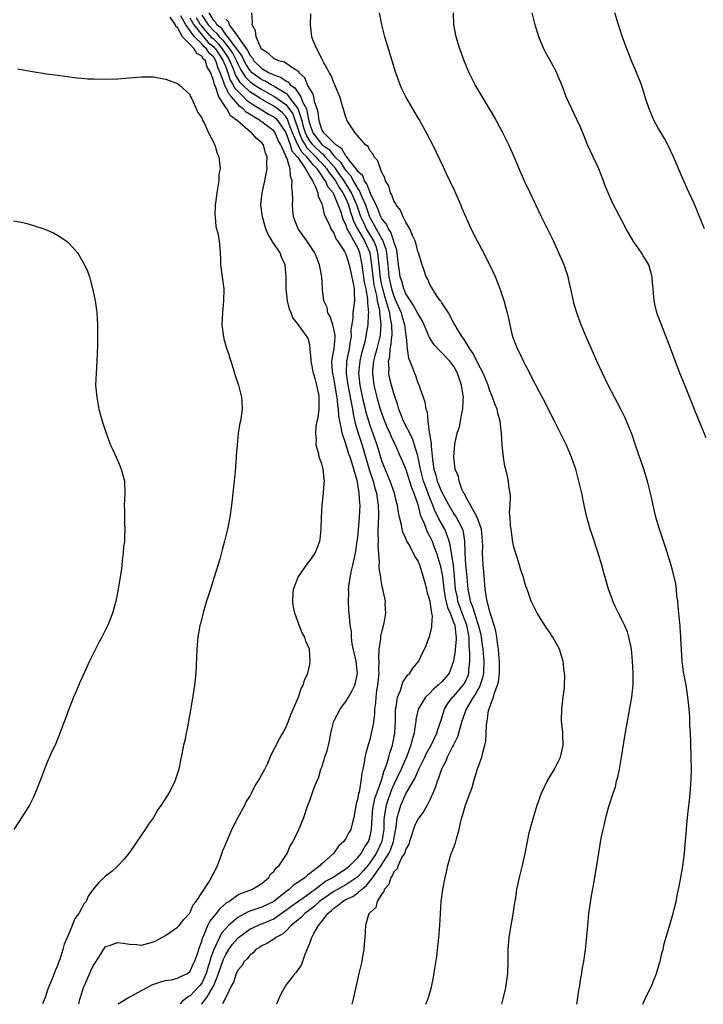
# Model space of a CAD drawing. Units: inches. Extents: x 2592000 to 2595000, y 1484684 to 1485000.
# Drawn here: x 2594507 to 2594621, y 1484684 to 1484848 of the extents above; entities that cross this region are included whole.
import ezdxf

# ---------------------------------------------------------------- set-up
doc = ezdxf.new("R2010")
doc.units = ezdxf.units.IN
doc.header["$MEASUREMENT"] = 0
doc.layers.add('LD25921482_10ft', color=91, linetype='Continuous')

msp = doc.modelspace()

# ---------------------------------------------------------------- linework, layer by layer
at = {"layer": 'LD25921482_10ft'}
for points, elevation in [([(2594549.51, 1484683.92), (2594549.97, 1484685), (2594550.31, 1484685.69), (2594551.04, 1484687), (2594551.92, 1484688.08), (2594552.58, 1484689), (2594552.78, 1484689.22), (2594553.61, 1484690.39), (2594554.23, 1484692.23), (2594554.58, 1484693), (2594555, 1484694.06), (2594555.34, 1484695), (2594555.66, 1484695.66), (2594556.43, 1484697), (2594557, 1484697.66), (2594558.03, 1484699), (2594558.58, 1484699.42), (2594559, 1484699.85), (2594559.7, 1484700.3), (2594560.44, 1484701), (2594561, 1484701.31), (2594562.17, 1484701.83), (2594563, 1484702.45), (2594563.62, 1484703), (2594564.41, 1484703.59), (2594565.49, 1484705), (2594566.59, 1484706.59), (2594566.89, 1484707), (2594568.19, 1484709), (2594568.45, 1484709.55), (2594568.96, 1484711), (2594569.42, 1484713.42), (2594569.57, 1484715), (2594569.84, 1484715.84), (2594570.15, 1484717), (2594571, 1484718.94), (2594572.22, 1484721), (2594572.52, 1484721.48), (2594573, 1484722.61), (2594573.14, 1484722.86), (2594573.19, 1484723), (2594573.35, 1484723.35), (2594574.15, 1484725), (2594574.41, 1484725.59), (2594575.2, 1484727), (2594576.18, 1484729), (2594576.35, 1484729.65), (2594576.82, 1484731), (2594577.44, 1484733), (2594578.02, 1484733.98), (2594578.79, 1484735), (2594579, 1484735.2), (2594580.56, 1484737), (2594580.74, 1484737.26), (2594581, 1484737.76), (2594581.38, 1484738.62), (2594581.5, 1484739), (2594581.52, 1484739.52), (2594581.65, 1484741), (2594581.68, 1484742.32), (2594581.56, 1484743.56), (2594581.56, 1484745), (2594581.18, 1484747), (2594580.41, 1484749), (2594579.69, 1484751), (2594579.59, 1484751.59), (2594579.3, 1484753), (2594579.12, 1484755.12), (2594578.92, 1484756.92), (2594578.68, 1484758.68), (2594578.6, 1484759), (2594578.41, 1484760.41), (2594578.24, 1484761), (2594577.75, 1484762.25), (2594577.51, 1484763), (2594576.58, 1484764.58), (2594576.4, 1484765), (2594575.91, 1484765.91), (2594575.52, 1484767), (2594575.36, 1484767.36), (2594574.78, 1484768.78), (2594574.57, 1484769.43), (2594573.95, 1484771), (2594573.42, 1484773), (2594573, 1484775.18), (2594572.47, 1484777), (2594572.09, 1484778.09), (2594570.61, 1484781), (2594570.17, 1484782.17), (2594569.81, 1484783), (2594569.65, 1484783.65), (2594569, 1484785.56), (2594568.6, 1484787), (2594568.28, 1484788.28), (2594568.16, 1484789), (2594568.21, 1484789.79), (2594568.13, 1484791), (2594568.32, 1484791.68), (2594568.42, 1484793), (2594568.53, 1484793.47), (2594568.69, 1484795), (2594568.71, 1484795.29), (2594568.68, 1484797), (2594568.38, 1484798.38), (2594568.31, 1484799), (2594568.08, 1484799.92), (2594567.56, 1484801.56), (2594567.15, 1484803), (2594567, 1484803.68), (2594566.78, 1484804.78), (2594566.72, 1484805.28), (2594566.56, 1484807), (2594566.49, 1484807.51), (2594566.35, 1484809), (2594566.06, 1484810.06), (2594565.67, 1484811), (2594564.46, 1484813), (2594564.01, 1484813.99), (2594563.53, 1484815), (2594562.83, 1484817), (2594561.97, 1484819), (2594561, 1484820.58), (2594560.82, 1484820.82), (2594560.73, 1484821), (2594560.03, 1484822.03), (2594559.32, 1484823), (2594559.2, 1484823.2), (2594559, 1484823.39), (2594557.58, 1484825), (2594557.33, 1484825.33), (2594557, 1484825.55), (2594555.53, 1484827), (2594555, 1484827.69), (2594554.5, 1484828.5), (2594554.28, 1484829), (2594553.98, 1484830.02), (2594553.73, 1484831), (2594553.06, 1484833), (2594553, 1484833.11), (2594551.57, 1484835), (2594551.33, 1484835.33), (2594551, 1484835.56), (2594549.63, 1484836.37), (2594549, 1484836.78), (2594548.58, 1484837), (2594547.59, 1484837.59), (2594547, 1484837.83), (2594545.42, 1484839), (2594545, 1484839.42), (2594544.39, 1484840.39), (2594544.07, 1484841), (2594543.75, 1484841.75), (2594543, 1484842.75), (2594542.86, 1484843), (2594542.26, 1484843.74), (2594541.33, 1484845), (2594541, 1484845.38), (2594540.35, 1484846.35), (2594539.52, 1484847), (2594539.37, 1484847.37), (2594539, 1484847.71), (2594538.22, 1484849)], 10150), ([(2594574.36, 1484683.9), (2594574.61, 1484684.57), (2594574.79, 1484685), (2594575.26, 1484686.74), (2594575.6, 1484688.4), (2594575.81, 1484689.81), (2594576.15, 1484691.85), (2594576.5, 1484695), (2594576.65, 1484697), (2594576.75, 1484699), (2594576.9, 1484701), (2594577.18, 1484703), (2594577.56, 1484705), (2594577.83, 1484706.17), (2594577.99, 1484707), (2594578.58, 1484709), (2594578.71, 1484709.29), (2594579.26, 1484710.74), (2594579.42, 1484711.42), (2594579.89, 1484713), (2594580.1, 1484714.1), (2594580.32, 1484715), (2594580.5, 1484715.5), (2594580.92, 1484717), (2594582.06, 1484719.95), (2594582.33, 1484721), (2594582.91, 1484722.91), (2594583.66, 1484725), (2594583.81, 1484725.81), (2594584.14, 1484727), (2594584.3, 1484727.7), (2594584.37, 1484729), (2594584.42, 1484730.42), (2594584.53, 1484731), (2594584.79, 1484732.79), (2594585, 1484733.42), (2594585.61, 1484735), (2594585.75, 1484735.75), (2594586.27, 1484737), (2594586.44, 1484737.56), (2594586.58, 1484739), (2594586.62, 1484741), (2594586.57, 1484741.43), (2594586.46, 1484743), (2594586.34, 1484743.66), (2594586.16, 1484745), (2594586, 1484746), (2594585.71, 1484747), (2594585.1, 1484748.9), (2594585.07, 1484749.07), (2594585, 1484749.26), (2594584.57, 1484751), (2594584.44, 1484751.56), (2594584.22, 1484753), (2594583.97, 1484755.97), (2594583.87, 1484757), (2594583.77, 1484759), (2594583.8, 1484760.2), (2594583.79, 1484761), (2594583.62, 1484763), (2594582.91, 1484765), (2594582.74, 1484765.26), (2594581.76, 1484767), (2594581, 1484768.38), (2594580.81, 1484768.81), (2594580.67, 1484769), (2594580.35, 1484769.65), (2594579.88, 1484771), (2594579.77, 1484771.77), (2594579.23, 1484773), (2594579, 1484775), (2594579.17, 1484777.17), (2594579.55, 1484779), (2594579.94, 1484780.06), (2594580.08, 1484781), (2594580.31, 1484782.31), (2594580.51, 1484783), (2594580.56, 1484784.56), (2594580.61, 1484785), (2594580.29, 1484787), (2594579.61, 1484789), (2594579, 1484790.09), (2594578.32, 1484791), (2594577, 1484792.38), (2594575.7, 1484793.7), (2594574.93, 1484794.93), (2594574.86, 1484795.14), (2594574.08, 1484797), (2594573.72, 1484797.72), (2594573, 1484798.93), (2594572.27, 1484800.27), (2594571.76, 1484801), (2594571, 1484802.21), (2594570.78, 1484802.78), (2594570.67, 1484803), (2594570.32, 1484804.32), (2594570.08, 1484805), (2594569.96, 1484805.96), (2594569.79, 1484807), (2594569.57, 1484809), (2594569.49, 1484809.49), (2594569, 1484810.87), (2594568.98, 1484810.98), (2594568.48, 1484812.48), (2594568.09, 1484813), (2594567.78, 1484813.78), (2594567, 1484814.68), (2594566.84, 1484815), (2594566.36, 1484816.36), (2594566.04, 1484817), (2594565.14, 1484818.86), (2594565.09, 1484819), (2594565, 1484819.16), (2594564.52, 1484820.52), (2594564.13, 1484821), (2594563.84, 1484821.84), (2594563, 1484822.58), (2594562.86, 1484822.86), (2594562.73, 1484823), (2594561.56, 1484824.44), (2594561.17, 1484825), (2594561, 1484825.19), (2594560.35, 1484826.35), (2594559.32, 1484827), (2594557.33, 1484829), (2594557, 1484829.57), (2594556.55, 1484831), (2594556.42, 1484832.42), (2594556.26, 1484833), (2594555.8, 1484834.2), (2594555.67, 1484835), (2594555.54, 1484835.54), (2594555, 1484836.33), (2594554.65, 1484837), (2594554.17, 1484838.17), (2594553.25, 1484839), (2594553.16, 1484839.16), (2594553, 1484839.29), (2594552.3, 1484839.7), (2594551, 1484840.62), (2594550.77, 1484840.77), (2594549.84, 1484841), (2594549, 1484841.4), (2594548.18, 1484842.18), (2594547, 1484842.92), (2594546.85, 1484843.15), (2594546.08, 1484845), (2594545.98, 1484845.98), (2594545.42, 1484847), (2594545.44, 1484847.44), (2594545.38, 1484849)], 10130), ([(2594586.99, 1484683.88), (2594587.23, 1484684.75), (2594587.62, 1484686.38), (2594587.73, 1484687), (2594587.82, 1484687.82), (2594587.98, 1484689), (2594588.05, 1484691), (2594588.07, 1484693), (2594588.21, 1484695), (2594588.31, 1484695.69), (2594588.52, 1484697), (2594588.86, 1484698.86), (2594589.17, 1484700.83), (2594589.25, 1484701.25), (2594589.51, 1484703), (2594589.94, 1484705), (2594590.45, 1484707), (2594590.89, 1484709), (2594591.26, 1484711), (2594591.56, 1484712.44), (2594592.24, 1484715), (2594592.85, 1484717), (2594593.58, 1484719), (2594594.55, 1484721), (2594594.71, 1484721.29), (2594595, 1484721.74), (2594595.76, 1484723), (2594596.77, 1484725), (2594597.2, 1484727), (2594597.13, 1484728.87), (2594597.14, 1484729.14), (2594596.92, 1484731.08), (2594596.96, 1484733), (2594597.23, 1484735), (2594597.42, 1484736.58), (2594597.44, 1484737), (2594597.46, 1484738.54), (2594597.43, 1484739), (2594597.37, 1484739.37), (2594597.2, 1484741), (2594597, 1484741.75), (2594596.59, 1484743), (2594595.51, 1484745), (2594595.29, 1484745.29), (2594595, 1484745.8), (2594594.47, 1484746.47), (2594592.87, 1484749), (2594592.78, 1484749.22), (2594591.9, 1484751), (2594591.31, 1484752.69), (2594591.13, 1484753.13), (2594591, 1484753.52), (2594590.66, 1484754.66), (2594590.58, 1484755), (2594590.18, 1484756.18), (2594589.96, 1484757), (2594589.3, 1484759), (2594589, 1484760.01), (2594588.84, 1484760.84), (2594588.56, 1484763), (2594588.46, 1484763.54), (2594588.39, 1484765), (2594588.28, 1484765.72), (2594588.37, 1484767), (2594588.43, 1484768.43), (2594588.38, 1484769), (2594588.18, 1484770.18), (2594588.1, 1484771), (2594587.89, 1484772.11), (2594587.49, 1484773.49), (2594587.26, 1484775), (2594587.07, 1484777), (2594586.96, 1484779), (2594586.72, 1484781), (2594586.34, 1484782.34), (2594586.2, 1484783), (2594585.84, 1484783.84), (2594585.45, 1484785), (2594585, 1484786.02), (2594584.75, 1484786.75), (2594584.69, 1484787), (2594583.91, 1484789), (2594583, 1484790.63), (2594582.24, 1484792.24), (2594581.67, 1484793), (2594580.69, 1484794.69), (2594580.4, 1484795), (2594579.36, 1484796.64), (2594579.16, 1484797), (2594579.12, 1484797.12), (2594579, 1484797.3), (2594578.09, 1484799), (2594577, 1484800.69), (2594576.9, 1484800.9), (2594576.8, 1484801), (2594576.23, 1484801.77), (2594575.42, 1484803), (2594575.29, 1484803.29), (2594575, 1484803.73), (2594574.64, 1484804.64), (2594574.39, 1484805), (2594574.06, 1484806.06), (2594573.7, 1484807), (2594573.1, 1484809), (2594573, 1484809.24), (2594572.67, 1484810.67), (2594572.55, 1484811), (2594572.1, 1484811.9), (2594571.67, 1484813), (2594571, 1484814.13), (2594570.56, 1484815), (2594570.13, 1484816.13), (2594569.38, 1484817), (2594569.28, 1484817.28), (2594569, 1484817.67), (2594568.68, 1484818.68), (2594568.45, 1484819), (2594568.16, 1484820.16), (2594567.61, 1484821), (2594567.49, 1484821.49), (2594567, 1484822.41), (2594566.77, 1484823), (2594566.35, 1484824.35), (2594565.72, 1484825), (2594565.49, 1484825.49), (2594565, 1484826.06), (2594564.71, 1484826.71), (2594564.29, 1484827), (2594562.58, 1484829), (2594561.68, 1484830.32), (2594561.25, 1484831), (2594561.17, 1484831.17), (2594561, 1484831.6), (2594560.23, 1484834.23), (2594560.03, 1484835), (2594559.29, 1484836.71), (2594559.18, 1484837), (2594559, 1484837.33), (2594558.54, 1484838.54), (2594558.27, 1484839), (2594557.33, 1484840.67), (2594557.18, 1484841), (2594557.13, 1484841.13), (2594557, 1484841.36), (2594556.17, 1484843), (2594555.53, 1484844.47), (2594555.37, 1484845), (2594555.14, 1484847), (2594555.17, 1484848.83)], 10120), ([(2594599.49, 1484683.87), (2594599.66, 1484685), (2594599.81, 1484686.19), (2594599.97, 1484687), (2594600.07, 1484687.93), (2594600.3, 1484689), (2594600.36, 1484689.64), (2594600.63, 1484691), (2594600.91, 1484692.91), (2594601.14, 1484695.14), (2594601.29, 1484697), (2594601.5, 1484699), (2594601.95, 1484701.95), (2594602.28, 1484703.72), (2594602.84, 1484707), (2594603.55, 1484711.55), (2594603.85, 1484713), (2594604.11, 1484713.89), (2594604.33, 1484715), (2594604.83, 1484716.83), (2594605.51, 1484719), (2594605.9, 1484720.1), (2594606.1, 1484721), (2594606.32, 1484721.68), (2594606.59, 1484723), (2594606.95, 1484725), (2594607.5, 1484728.5), (2594608.64, 1484735), (2594608.88, 1484737.12), (2594608.89, 1484739), (2594608.78, 1484741), (2594608.57, 1484743), (2594608.45, 1484743.55), (2594608.17, 1484745), (2594607.9, 1484745.9), (2594607.43, 1484747), (2594607, 1484747.9), (2594606.63, 1484748.63), (2594606.41, 1484749), (2594605.87, 1484750.13), (2594605.48, 1484751), (2594605.37, 1484751.37), (2594604.78, 1484753), (2594603.94, 1484755.94), (2594603.65, 1484757), (2594603.05, 1484759), (2594602.03, 1484762.03), (2594601.71, 1484763), (2594601.16, 1484765), (2594600.7, 1484767), (2594600.29, 1484769), (2594599.83, 1484771), (2594599.29, 1484773), (2594599, 1484773.87), (2594598.59, 1484775), (2594597.74, 1484777), (2594596.78, 1484779), (2594595.78, 1484781), (2594595, 1484782.49), (2594594.18, 1484784.18), (2594593, 1484786.33), (2594592.79, 1484786.79), (2594592.29, 1484787.71), (2594591.43, 1484789.43), (2594591, 1484790.18), (2594590.58, 1484791), (2594590.09, 1484792.09), (2594589.58, 1484793), (2594588.84, 1484795), (2594588.37, 1484797), (2594588.13, 1484798.13), (2594587.92, 1484799), (2594587.73, 1484799.73), (2594587.37, 1484801), (2594586.71, 1484803), (2594585.94, 1484805), (2594585.02, 1484807), (2594584.32, 1484808.32), (2594583.99, 1484809), (2594582.94, 1484810.94), (2594581.91, 1484813), (2594580.4, 1484816.4), (2594580.16, 1484817), (2594579.2, 1484819.2), (2594577.73, 1484822.27), (2594577.27, 1484823.27), (2594575.49, 1484827), (2594575, 1484827.93), (2594574.47, 1484829), (2594573.22, 1484831.22), (2594572.16, 1484833), (2594571.01, 1484835), (2594570.35, 1484836.35), (2594570.06, 1484837), (2594569.76, 1484837.76), (2594569.33, 1484839), (2594568.1, 1484843), (2594567.51, 1484845), (2594567.42, 1484845.42), (2594567.02, 1484847), (2594566.64, 1484849)], 10110), ([(2594610.47, 1484683.86), (2594610.97, 1484685.03), (2594611.95, 1484687), (2594612.23, 1484687.77), (2594612.77, 1484689), (2594613.26, 1484690.74), (2594613.35, 1484691), (2594613.64, 1484692.36), (2594613.84, 1484693), (2594614.05, 1484693.95), (2594615.54, 1484699), (2594615.69, 1484699.69), (2594616.03, 1484701), (2594616.26, 1484702.26), (2594616.54, 1484703.46), (2594616.8, 1484705), (2594617.15, 1484706.85), (2594617.44, 1484709), (2594617.54, 1484710.46), (2594617.66, 1484711.66), (2594617.73, 1484713), (2594617.82, 1484713.82), (2594618, 1484716), (2594618.28, 1484718.28), (2594618.45, 1484720.45), (2594618.51, 1484721.49), (2594618.56, 1484723), (2594618.54, 1484725), (2594618.49, 1484727.51), (2594618.42, 1484729), (2594618.31, 1484730.31), (2594618.28, 1484731.72), (2594618.17, 1484733), (2594618.06, 1484734.06), (2594617.99, 1484735), (2594617.85, 1484735.85), (2594617.7, 1484737), (2594617.25, 1484739.25), (2594617.01, 1484741), (2594616.79, 1484744.8), (2594616.8, 1484745), (2594616.67, 1484746.67), (2594616.67, 1484747), (2594616.64, 1484747.36), (2594616.49, 1484749), (2594616.42, 1484749.58), (2594616.29, 1484751), (2594616.14, 1484751.86), (2594616.06, 1484753), (2594615.97, 1484753.97), (2594615.23, 1484756.77), (2594615.14, 1484757.14), (2594614.17, 1484760.17), (2594613.23, 1484763), (2594612.66, 1484765), (2594612.2, 1484767), (2594611.77, 1484769), (2594611.25, 1484771), (2594610.63, 1484773), (2594609.28, 1484777), (2594608.69, 1484778.69), (2594607.77, 1484781), (2594607.54, 1484781.54), (2594606.8, 1484783), (2594605.74, 1484785), (2594604.71, 1484787), (2594603.74, 1484789), (2594602.8, 1484791), (2594601.9, 1484793), (2594601.04, 1484795), (2594600.2, 1484797), (2594599.46, 1484799), (2594599, 1484800.64), (2594598.91, 1484801), (2594598.5, 1484803), (2594598.33, 1484803.67), (2594598.04, 1484805), (2594597.35, 1484807), (2594596.51, 1484809), (2594596.02, 1484810.02), (2594595.58, 1484811), (2594593.62, 1484815), (2594591.7, 1484819), (2594590.85, 1484820.85), (2594590.23, 1484822.23), (2594589.03, 1484825.03), (2594588.14, 1484827), (2594587.77, 1484827.77), (2594587.11, 1484829.11), (2594585.7, 1484831.7), (2594582.55, 1484837), (2594581.53, 1484839), (2594580.71, 1484841), (2594579.98, 1484843), (2594579.37, 1484845), (2594579.02, 1484847.02), (2594578.92, 1484849)], 10100), ([(2594621, 1484778.21), (2594620.21, 1484780.21), (2594619.09, 1484782.91), (2594618.48, 1484784.48), (2594617.45, 1484787), (2594616.66, 1484789), (2594615.11, 1484793.11), (2594613.56, 1484797), (2594612.88, 1484798.88), (2594612.46, 1484800.46), (2594612.36, 1484801), (2594612.33, 1484801.67), (2594612.17, 1484803), (2594612.08, 1484804.08), (2594612.05, 1484805), (2594611.48, 1484807), (2594611, 1484807.83), (2594610.53, 1484808.53), (2594610.26, 1484809), (2594609.73, 1484809.73), (2594609, 1484810.82), (2594608.92, 1484810.92), (2594607.7, 1484813), (2594607, 1484814.39), (2594605.61, 1484817), (2594604.68, 1484819), (2594604.2, 1484820.2), (2594603.9, 1484821), (2594603.12, 1484823), (2594602.18, 1484825), (2594601.28, 1484827), (2594600.63, 1484828.63), (2594600.47, 1484829), (2594600.04, 1484830.04), (2594599, 1484832.26), (2594598.64, 1484833), (2594597.72, 1484835), (2594596.98, 1484836.98), (2594596.4, 1484838.4), (2594596.14, 1484839), (2594595.21, 1484840.79), (2594595, 1484841.16), (2594594.3, 1484842.3), (2594593.99, 1484843), (2594593.27, 1484844.73), (2594593.14, 1484845), (2594592.54, 1484847), (2594592.02, 1484849)], 10090), ([(2594620.76, 1484813), (2594620.26, 1484814.26), (2594619, 1484817.23), (2594617.83, 1484819.83), (2594617, 1484821.59), (2594615.56, 1484825), (2594614.65, 1484827), (2594614.08, 1484828.08), (2594613, 1484829.87), (2594612.38, 1484831), (2594611.53, 1484833), (2594611, 1484834.62), (2594610.44, 1484836.44), (2594610.24, 1484837), (2594609.33, 1484839.33), (2594608.59, 1484841), (2594608.14, 1484842.14), (2594607.79, 1484843), (2594607.09, 1484844.91), (2594606.4, 1484847), (2594605.8, 1484849)], 10080), ([(2594516.52, 1484683.95), (2594516.72, 1484684.71), (2594516.79, 1484685), (2594517.34, 1484686.66), (2594517.47, 1484687), (2594517.86, 1484687.86), (2594518.54, 1484689.46), (2594519, 1484690.38), (2594519.25, 1484690.75), (2594519.43, 1484691), (2594520.16, 1484692.16), (2594520.79, 1484693.21), (2594521, 1484693.47), (2594521.66, 1484693.66), (2594523, 1484694.18), (2594523.94, 1484694.06), (2594525, 1484693.85), (2594526.2, 1484693.8), (2594527, 1484693.72), (2594529, 1484694.26), (2594529.5, 1484694.5), (2594531, 1484695.31), (2594533, 1484696.7), (2594533.25, 1484697), (2594534, 1484698), (2594534.95, 1484699), (2594535, 1484699.06), (2594535.58, 1484700.42), (2594536.09, 1484701), (2594537, 1484702.41), (2594538.19, 1484704.19), (2594538.66, 1484705), (2594538.75, 1484705.25), (2594539, 1484705.69), (2594539.61, 1484707), (2594540, 1484708), (2594540.53, 1484709.47), (2594541, 1484710.57), (2594542, 1484713), (2594543, 1484714.89), (2594544.17, 1484717), (2594544.43, 1484717.57), (2594545, 1484718.46), (2594545.29, 1484719), (2594545.83, 1484720.17), (2594546.42, 1484721), (2594547.52, 1484723), (2594548, 1484724), (2594548.57, 1484725.43), (2594549.94, 1484728.06), (2594550.51, 1484729), (2594551, 1484729.98), (2594551.44, 1484731), (2594551.85, 1484732.15), (2594553.11, 1484735), (2594553.56, 1484736.44), (2594553.9, 1484737), (2594554.15, 1484737.85), (2594554.68, 1484739), (2594555, 1484740.46), (2594555.09, 1484741), (2594554.94, 1484743), (2594554.36, 1484744.36), (2594554.19, 1484745), (2594553.75, 1484745.75), (2594553.26, 1484747), (2594553.17, 1484747.17), (2594552.53, 1484749), (2594552.26, 1484750.26), (2594552.2, 1484751), (2594552.26, 1484752.26), (2594552.32, 1484753), (2594553.05, 1484755), (2594554.68, 1484757.32), (2594555, 1484757.71), (2594555.91, 1484759), (2594556.68, 1484761), (2594556.72, 1484761.28), (2594556.9, 1484763), (2594556.96, 1484764.96), (2594557.05, 1484767), (2594557.27, 1484769), (2594557.42, 1484770.59), (2594557.48, 1484771), (2594557.4, 1484771.4), (2594557.25, 1484773), (2594557, 1484773.85), (2594556.59, 1484775), (2594556.53, 1484775.47), (2594556.08, 1484777), (2594556.13, 1484777.87), (2594556, 1484779), (2594556.08, 1484780.08), (2594556.26, 1484781), (2594556.4, 1484781.6), (2594556.57, 1484783), (2594556.55, 1484784.55), (2594556.59, 1484785), (2594556.53, 1484785.47), (2594556.18, 1484787), (2594555.91, 1484788.09), (2594555.62, 1484789), (2594555.29, 1484790.71), (2594555.23, 1484791), (2594555.26, 1484791.26), (2594555.09, 1484793), (2594555, 1484793.67), (2594554.72, 1484794.72), (2594554.59, 1484795), (2594553.51, 1484796.49), (2594553.11, 1484797), (2594553, 1484797.17), (2594552.19, 1484798.19), (2594551.88, 1484799), (2594551.62, 1484799.62), (2594551.29, 1484801), (2594551.09, 1484803), (2594551.07, 1484805), (2594550.91, 1484807), (2594550.31, 1484808.31), (2594550.07, 1484809), (2594549, 1484810.58), (2594548.82, 1484810.82), (2594548.75, 1484811), (2594548.08, 1484812.08), (2594547.71, 1484813), (2594547.11, 1484815), (2594546.87, 1484817), (2594547.09, 1484819), (2594547.51, 1484821), (2594547.62, 1484821.62), (2594547.89, 1484823), (2594547.84, 1484823.84), (2594547.89, 1484825), (2594547.62, 1484825.62), (2594547.28, 1484827), (2594547, 1484827.36), (2594546.1, 1484828.1), (2594545.36, 1484829), (2594545.12, 1484829.12), (2594542.96, 1484831), (2594541.81, 1484831.81), (2594541.17, 1484833), (2594541, 1484833.23), (2594539.86, 1484835), (2594539.28, 1484836.72), (2594539.13, 1484837), (2594539, 1484837.57), (2594538.5, 1484839), (2594537.93, 1484839.93), (2594537.61, 1484841), (2594537.29, 1484841.29), (2594537, 1484841.77), (2594536.19, 1484842.19), (2594535.74, 1484843), (2594535, 1484843.75), (2594533.83, 1484845), (2594533, 1484846.52), (2594532.72, 1484846.72), (2594532.64, 1484847), (2594531.74, 1484848.26)], 10200), ([(2594523.08, 1484683.94), (2594524.83, 1484685), (2594525.14, 1484685.14), (2594528.55, 1484687), (2594528.85, 1484687.15), (2594530.35, 1484687.65), (2594531, 1484687.8), (2594531.95, 1484687.95), (2594533, 1484688.19), (2594533.51, 1484688.49), (2594534.64, 1484689), (2594535, 1484689.26), (2594535.54, 1484690.46), (2594535.82, 1484691), (2594536.28, 1484692.28), (2594536.61, 1484693.39), (2594537, 1484694.39), (2594537.11, 1484694.89), (2594537.34, 1484695.34), (2594538.05, 1484697), (2594538.36, 1484697.64), (2594539.47, 1484699), (2594540.13, 1484699.87), (2594541.2, 1484700.8), (2594541.54, 1484701), (2594543, 1484702.09), (2594543.61, 1484702.39), (2594545.38, 1484703), (2594547, 1484703.96), (2594548.2, 1484705), (2594548.48, 1484705.52), (2594549, 1484705.97), (2594549.4, 1484706.6), (2594549.89, 1484707), (2594551, 1484708.66), (2594551.24, 1484709), (2594551.73, 1484710.27), (2594552.23, 1484711), (2594553.12, 1484712.88), (2594553.2, 1484713), (2594553.34, 1484713.34), (2594553.99, 1484715), (2594554.67, 1484717), (2594555, 1484717.79), (2594555.64, 1484719.64), (2594556.2, 1484721), (2594556.45, 1484721.55), (2594556.86, 1484723), (2594557, 1484723.35), (2594557.52, 1484725), (2594557.9, 1484726.1), (2594558.27, 1484727.73), (2594558.51, 1484729), (2594559.01, 1484731), (2594560.04, 1484733), (2594560.43, 1484733.57), (2594561, 1484734.31), (2594561.43, 1484735), (2594562.01, 1484735.99), (2594562.5, 1484737), (2594562.6, 1484737.4), (2594562.97, 1484739), (2594562.74, 1484741), (2594562.4, 1484742.4), (2594562.08, 1484743.92), (2594561.95, 1484745), (2594561.94, 1484745.95), (2594561.75, 1484747), (2594561.6, 1484748.4), (2594561.57, 1484749), (2594561.52, 1484749.52), (2594561.45, 1484751), (2594561.5, 1484752.5), (2594561.48, 1484753), (2594561.52, 1484753.52), (2594561.9, 1484755.9), (2594562.19, 1484757), (2594562.49, 1484758.49), (2594562.62, 1484759), (2594562.92, 1484761), (2594563, 1484761.62), (2594563.31, 1484765), (2594563.37, 1484767), (2594563.32, 1484767.32), (2594563.22, 1484769), (2594563, 1484770.5), (2594562.89, 1484771.11), (2594562.08, 1484773.92), (2594561.71, 1484775), (2594561.51, 1484775.51), (2594561, 1484777.19), (2594560.38, 1484779), (2594560.31, 1484779.69), (2594560.01, 1484781), (2594559.86, 1484781.86), (2594559.81, 1484783), (2594559.68, 1484783.68), (2594559.57, 1484785), (2594559.47, 1484785.47), (2594559.19, 1484787.19), (2594559, 1484788.21), (2594558.82, 1484789), (2594558.8, 1484789.2), (2594558.69, 1484791), (2594558.71, 1484791.29), (2594559, 1484792.76), (2594559.04, 1484793.04), (2594559.23, 1484795), (2594559.23, 1484795.23), (2594559, 1484796.37), (2594558.84, 1484797), (2594558.4, 1484798.4), (2594558, 1484799), (2594557.9, 1484799.9), (2594557.37, 1484801), (2594557.14, 1484802.86), (2594557.15, 1484803), (2594557.13, 1484803.13), (2594557, 1484805), (2594556.64, 1484807), (2594556.16, 1484808.16), (2594555.83, 1484809), (2594555.51, 1484809.51), (2594554.52, 1484811), (2594553.09, 1484813), (2594552.28, 1484815), (2594552.17, 1484816.17), (2594552.12, 1484817), (2594552.16, 1484817.84), (2594552.13, 1484819), (2594552.02, 1484820.03), (2594552.08, 1484821), (2594551.77, 1484821.77), (2594551.74, 1484823), (2594551.16, 1484824.84), (2594551.04, 1484825.04), (2594551, 1484825.17), (2594550.16, 1484827), (2594549.73, 1484827.73), (2594549.23, 1484829), (2594549, 1484829.33), (2594548.03, 1484830.03), (2594547, 1484830.84), (2594546.9, 1484830.9), (2594546.78, 1484831), (2594544.42, 1484832.42), (2594543.9, 1484833), (2594543.37, 1484833.37), (2594543, 1484833.76), (2594541.96, 1484835), (2594541.5, 1484835.5), (2594541, 1484836.62), (2594540.8, 1484837), (2594540.74, 1484837.26), (2594540.09, 1484839), (2594539.75, 1484839.75), (2594539.38, 1484841), (2594539, 1484841.58), (2594538.26, 1484842.26), (2594537.81, 1484843), (2594537.37, 1484843.37), (2594537, 1484843.8), (2594535.81, 1484845), (2594534.37, 1484847), (2594533.51, 1484848.49)], 10190), ([(2594535, 1484848.16), (2594535.68, 1484847), (2594537, 1484845.32), (2594538.07, 1484844.07), (2594539, 1484843.3), (2594539.15, 1484843.15), (2594539.28, 1484843), (2594540.59, 1484841), (2594540.69, 1484840.69), (2594541, 1484840), (2594541.38, 1484839), (2594541.77, 1484837.77), (2594542.25, 1484837), (2594542.48, 1484836.48), (2594543, 1484835.92), (2594543.95, 1484835), (2594544.46, 1484834.46), (2594545.64, 1484833.64), (2594546.76, 1484833), (2594548.13, 1484832.13), (2594549, 1484831.65), (2594549.36, 1484831.36), (2594549.69, 1484831), (2594551, 1484829.05), (2594551.75, 1484827), (2594552.03, 1484826.03), (2594552.93, 1484825), (2594553, 1484824.88), (2594554.29, 1484823), (2594555, 1484821.74), (2594555.44, 1484821), (2594555.97, 1484820.03), (2594556.32, 1484819), (2594556.4, 1484818.4), (2594557, 1484817.25), (2594557.09, 1484817), (2594557.42, 1484815.42), (2594558.22, 1484813.78), (2594558.53, 1484813), (2594559, 1484812.29), (2594559.35, 1484811.35), (2594559.63, 1484811), (2594560.77, 1484809.23), (2594561, 1484808.79), (2594561.55, 1484807), (2594562.3, 1484803.7), (2594562.4, 1484803), (2594562.38, 1484802.38), (2594562.48, 1484801), (2594562.18, 1484799), (2594562.16, 1484798.16), (2594561.86, 1484796.14), (2594561.87, 1484795), (2594561.72, 1484794.28), (2594561.55, 1484793), (2594561.14, 1484791), (2594561.07, 1484789), (2594561.08, 1484788.92), (2594561.34, 1484787), (2594561.61, 1484785.61), (2594561.92, 1484784.08), (2594562.1, 1484783), (2594562.21, 1484782.21), (2594562.57, 1484780.57), (2594563.05, 1484779), (2594563.71, 1484777), (2594564.92, 1484772.92), (2594565.54, 1484771), (2594565.83, 1484769.83), (2594566.09, 1484769), (2594566.31, 1484767.69), (2594566.4, 1484767), (2594566.44, 1484765.56), (2594566.42, 1484763.58), (2594566.36, 1484763), (2594566.33, 1484762.33), (2594566.39, 1484761), (2594566.35, 1484760.35), (2594566.55, 1484757.45), (2594566.52, 1484757), (2594566.52, 1484756.52), (2594566.76, 1484755), (2594566.77, 1484754.77), (2594567, 1484753.46), (2594567.09, 1484753.09), (2594567.12, 1484753), (2594567.55, 1484751), (2594567.5, 1484750.5), (2594567.62, 1484749), (2594567.36, 1484747.36), (2594567, 1484746.06), (2594566.8, 1484745.2), (2594566.78, 1484745), (2594566.77, 1484744.77), (2594566.53, 1484743), (2594566.47, 1484741.53), (2594566.52, 1484741), (2594566.45, 1484739.55), (2594566.48, 1484739), (2594566.26, 1484737), (2594566.1, 1484736.1), (2594565.99, 1484735), (2594565.96, 1484734.04), (2594565.81, 1484733), (2594565.79, 1484732.21), (2594565.55, 1484730.45), (2594565.25, 1484729), (2594565, 1484727.92), (2594564.77, 1484727.23), (2594564.32, 1484725.68), (2594564.2, 1484725), (2594564.08, 1484724.08), (2594563.84, 1484723), (2594563.66, 1484722.34), (2594563.53, 1484721), (2594563.21, 1484719.21), (2594563.14, 1484719), (2594563, 1484718.18), (2594562.74, 1484717.26), (2594562.35, 1484715), (2594562.08, 1484713.92), (2594561.83, 1484713), (2594561.51, 1484712.49), (2594561, 1484711.47), (2594560.69, 1484711), (2594559.8, 1484710.2), (2594558.93, 1484709), (2594557, 1484707.25), (2594556.86, 1484707.14), (2594556.74, 1484707), (2594555, 1484705.66), (2594554.61, 1484705.39), (2594554.23, 1484705), (2594553, 1484704.14), (2594552.3, 1484703.7), (2594551.55, 1484703), (2594551, 1484702.62), (2594549, 1484700.98), (2594547, 1484700.02), (2594545.52, 1484699.52), (2594545, 1484699.37), (2594544.72, 1484699.28), (2594543, 1484698.34), (2594541.48, 1484697), (2594541, 1484696.51), (2594540.31, 1484695.69), (2594539.95, 1484695), (2594539.03, 1484692.97), (2594538.49, 1484691.51), (2594538.37, 1484691), (2594538.02, 1484689.98), (2594537.72, 1484689), (2594537.53, 1484688.47), (2594537, 1484687.39), (2594536.72, 1484687), (2594535, 1484685.24), (2594534.83, 1484685.17), (2594534.59, 1484685), (2594533.71, 1484684.25), (2594533.46, 1484684.01), (2594533.37, 1484683.93)], 10180), ([(2594536.99, 1484683.93), (2594537, 1484683.94), (2594537.88, 1484685), (2594539.02, 1484686.98), (2594539.82, 1484689), (2594540.63, 1484691.37), (2594541, 1484692.17), (2594541.52, 1484693), (2594542.15, 1484693.85), (2594543, 1484694.87), (2594543.14, 1484695), (2594545, 1484696.35), (2594546.36, 1484697), (2594546.81, 1484697.19), (2594547, 1484697.25), (2594549, 1484698.12), (2594551, 1484699.52), (2594551.85, 1484700.15), (2594555, 1484702.35), (2594555.36, 1484702.64), (2594555.87, 1484703), (2594557.65, 1484704.35), (2594558.87, 1484705), (2594560.11, 1484705.89), (2594561, 1484706.44), (2594561.69, 1484707), (2594563, 1484708.3), (2594563.54, 1484709), (2594564.06, 1484709.94), (2594564.79, 1484711), (2594565, 1484711.65), (2594565.28, 1484713), (2594565.38, 1484715), (2594565.52, 1484716.48), (2594565.6, 1484717), (2594565.85, 1484718.15), (2594566.85, 1484720.85), (2594567, 1484721.34), (2594567.35, 1484722.65), (2594567.52, 1484723), (2594567.84, 1484723.84), (2594568.17, 1484725), (2594568.33, 1484725.67), (2594568.78, 1484727), (2594569.15, 1484729), (2594569.26, 1484731), (2594569.28, 1484732.72), (2594569.3, 1484733), (2594569.41, 1484733.41), (2594569.59, 1484735), (2594570.1, 1484736.1), (2594570.51, 1484737.49), (2594571.3, 1484738.7), (2594571.66, 1484739), (2594572.16, 1484739.84), (2594573.15, 1484741), (2594573.73, 1484742.27), (2594574.11, 1484743), (2594574.38, 1484743.62), (2594575, 1484745.27), (2594575.34, 1484746.66), (2594575.34, 1484747), (2594575.43, 1484748.57), (2594575.31, 1484749), (2594575.04, 1484750.96), (2594575, 1484751.14), (2594574.56, 1484752.56), (2594574.49, 1484753), (2594573.97, 1484755), (2594573.72, 1484755.72), (2594573.33, 1484757), (2594573, 1484757.8), (2594572.52, 1484758.52), (2594572.29, 1484759), (2594571.49, 1484760.51), (2594571.19, 1484761), (2594571, 1484761.46), (2594570.5, 1484762.5), (2594570.38, 1484763), (2594570.27, 1484763.73), (2594569.93, 1484765), (2594569.76, 1484765.76), (2594569.62, 1484767), (2594569.47, 1484767.47), (2594569.11, 1484769), (2594568.41, 1484771), (2594567.95, 1484772.05), (2594567, 1484774.35), (2594566.71, 1484775.29), (2594566.22, 1484777), (2594565.91, 1484777.91), (2594565, 1484780.45), (2594564.82, 1484781), (2594564.42, 1484782.42), (2594564.29, 1484783), (2594564.03, 1484784.03), (2594563.39, 1484787), (2594563.18, 1484789), (2594563.38, 1484791), (2594563.69, 1484792.31), (2594564.23, 1484794.23), (2594564.4, 1484795), (2594564.46, 1484795.54), (2594564.72, 1484797), (2594564.81, 1484798.81), (2594564.83, 1484799), (2594564.67, 1484800.67), (2594564.69, 1484801), (2594564.68, 1484801.32), (2594564.37, 1484803), (2594564.13, 1484804.13), (2594563.75, 1484807), (2594563.36, 1484809), (2594563, 1484809.84), (2594562.34, 1484811), (2594561.64, 1484812.36), (2594561.25, 1484813), (2594561.16, 1484813.16), (2594561, 1484813.71), (2594560.55, 1484814.55), (2594560.21, 1484815.79), (2594559.75, 1484817), (2594559, 1484818.8), (2594558.89, 1484819), (2594558.01, 1484820.01), (2594557.64, 1484821), (2594557.34, 1484821.34), (2594557, 1484821.92), (2594556.24, 1484823), (2594555.6, 1484823.6), (2594554.51, 1484825), (2594553.74, 1484825.74), (2594553.02, 1484827.02), (2594552.12, 1484829), (2594551.58, 1484830.42), (2594551.29, 1484831.29), (2594551, 1484831.7), (2594550.38, 1484832.38), (2594549.63, 1484833), (2594549, 1484833.46), (2594546.72, 1484834.72), (2594546.33, 1484835), (2594545, 1484835.84), (2594543.81, 1484837), (2594543.41, 1484837.41), (2594542.65, 1484838.65), (2594542.54, 1484839), (2594542.25, 1484839.75), (2594541.71, 1484841), (2594541.48, 1484841.48), (2594540.46, 1484843), (2594539.81, 1484843.81), (2594539, 1484844.58), (2594538.77, 1484844.77), (2594537, 1484846.79), (2594536.83, 1484847), (2594536.14, 1484848.14)], 10170), ([(2594537, 1484848.62), (2594538.09, 1484847), (2594539, 1484845.97), (2594539.54, 1484845.54), (2594539.91, 1484845), (2594540.47, 1484844.47), (2594541.66, 1484843), (2594542.2, 1484842.2), (2594542.78, 1484841), (2594543, 1484840.5), (2594543.52, 1484839.52), (2594544.29, 1484838.29), (2594545, 1484837.54), (2594545.75, 1484837), (2594547, 1484836.19), (2594547.79, 1484835.79), (2594549, 1484835.11), (2594551, 1484833.71), (2594551.58, 1484833), (2594552.16, 1484832.16), (2594552.58, 1484831), (2594553, 1484829.72), (2594553.21, 1484829), (2594553.76, 1484827.76), (2594554.22, 1484827), (2594554.5, 1484826.5), (2594556.04, 1484825), (2594556.46, 1484824.46), (2594557, 1484823.95), (2594557.84, 1484823), (2594558.27, 1484822.27), (2594559, 1484821.42), (2594559.3, 1484821), (2594559.89, 1484819.89), (2594560.52, 1484819), (2594561, 1484818.06), (2594561.46, 1484817), (2594561.79, 1484815.79), (2594562.08, 1484815), (2594562.29, 1484814.29), (2594562.96, 1484813), (2594564.12, 1484811), (2594564.38, 1484810.38), (2594565, 1484809.05), (2594565.02, 1484809), (2594565.28, 1484807), (2594565.48, 1484805), (2594565.69, 1484803.69), (2594565.83, 1484803), (2594566.1, 1484801.9), (2594566.25, 1484801), (2594566.61, 1484799.39), (2594566.64, 1484799), (2594566.84, 1484797.16), (2594566.7, 1484795.3), (2594566.65, 1484795), (2594566.16, 1484793), (2594565.84, 1484791.84), (2594565.64, 1484791), (2594565.46, 1484789.46), (2594565.43, 1484789), (2594565.51, 1484788.49), (2594565.67, 1484787), (2594566.17, 1484785), (2594566.74, 1484783), (2594567, 1484782.2), (2594567.46, 1484781), (2594567.92, 1484779.92), (2594568.34, 1484779), (2594568.53, 1484778.53), (2594569, 1484777.48), (2594569.44, 1484776.56), (2594570.14, 1484775), (2594570.4, 1484774.4), (2594571, 1484772.94), (2594571.92, 1484769.92), (2594572.33, 1484769), (2594573, 1484767.12), (2594573.4, 1484765.4), (2594574.04, 1484763.96), (2594574.38, 1484763), (2594574.56, 1484762.56), (2594575, 1484761.79), (2594575.37, 1484761), (2594575.56, 1484760.44), (2594576.11, 1484759), (2594576.72, 1484757), (2594577, 1484755.67), (2594577.09, 1484755.09), (2594577.32, 1484753), (2594577.58, 1484751.57), (2594577.94, 1484749.94), (2594578.37, 1484749), (2594579, 1484747.4), (2594579.14, 1484747), (2594579.32, 1484745.32), (2594579.39, 1484745), (2594579.39, 1484744.61), (2594579.23, 1484743), (2594579.23, 1484742.77), (2594579, 1484741.32), (2594578.93, 1484741), (2594578.22, 1484739), (2594577.67, 1484738.33), (2594577, 1484737.57), (2594576.41, 1484737), (2594575.63, 1484736.37), (2594575, 1484735.69), (2594574.29, 1484735), (2594573.04, 1484733), (2594572.69, 1484731.31), (2594572.66, 1484731), (2594572.44, 1484729.56), (2594572.4, 1484729), (2594572.05, 1484727.95), (2594571.85, 1484727), (2594571.19, 1484725.19), (2594570.24, 1484723), (2594569.52, 1484721.52), (2594569, 1484720.49), (2594568.54, 1484719.46), (2594567.7, 1484717), (2594567.47, 1484715.47), (2594567.38, 1484715), (2594567.36, 1484714.64), (2594567.32, 1484713), (2594567.01, 1484711), (2594566.06, 1484709), (2594565, 1484707.41), (2594564.67, 1484707), (2594563.89, 1484706.11), (2594563, 1484705.11), (2594562.86, 1484705), (2594561, 1484703.76), (2594560.5, 1484703.5), (2594559, 1484702.66), (2594556.83, 1484701.17), (2594556.62, 1484701), (2594555.79, 1484700.21), (2594555, 1484699.6), (2594554.18, 1484699), (2594553.61, 1484698.39), (2594551.89, 1484697), (2594551, 1484696.06), (2594550.46, 1484695.54), (2594549.36, 1484695), (2594549, 1484694.72), (2594547.97, 1484694.03), (2594547, 1484693.61), (2594546.65, 1484693.35), (2594546.04, 1484693), (2594545.55, 1484692.45), (2594545, 1484692.04), (2594544.58, 1484691.42), (2594544.1, 1484691), (2594543.71, 1484690.29), (2594543, 1484689.57), (2594542.83, 1484689.17), (2594542.73, 1484689), (2594542.34, 1484687.66), (2594541.98, 1484687), (2594541.02, 1484685), (2594540.46, 1484683.93)], 10160), ([(2594541, 1484847.92), (2594541.47, 1484847.47), (2594541.57, 1484847), (2594543.03, 1484845.03), (2594543.09, 1484844.91), (2594544.68, 1484842.68), (2594545, 1484841.93), (2594545.46, 1484841.46), (2594545.7, 1484841), (2594547, 1484839.71), (2594548.26, 1484839), (2594548.78, 1484838.78), (2594549, 1484838.66), (2594550.24, 1484838.24), (2594551, 1484837.66), (2594551.44, 1484837.44), (2594551.76, 1484837), (2594552.5, 1484836.5), (2594553.52, 1484835), (2594553.81, 1484834.19), (2594554.45, 1484833), (2594554.79, 1484831.21), (2594554.86, 1484831), (2594555, 1484830.47), (2594555.54, 1484829), (2594557, 1484827.07), (2594557.07, 1484827), (2594558.21, 1484826.21), (2594559, 1484825.19), (2594559.12, 1484825.12), (2594559.19, 1484825), (2594560.12, 1484824.12), (2594560.8, 1484823), (2594561, 1484822.72), (2594561.83, 1484821.83), (2594562.25, 1484821), (2594563, 1484819.69), (2594563.31, 1484819.31), (2594563.66, 1484818.34), (2594564.26, 1484817), (2594564.95, 1484815), (2594565, 1484814.89), (2594566.08, 1484813), (2594567, 1484811.29), (2594567.13, 1484811.13), (2594567.68, 1484809.67), (2594567.8, 1484809), (2594567.92, 1484807.92), (2594567.98, 1484807), (2594568.18, 1484805), (2594568.62, 1484803), (2594569, 1484801.78), (2594569.25, 1484801.25), (2594570.22, 1484799), (2594570.38, 1484798.38), (2594570.8, 1484797), (2594571, 1484795.22), (2594571.05, 1484794.95), (2594571.21, 1484793), (2594571.45, 1484791.45), (2594571.66, 1484791), (2594572.13, 1484789.87), (2594572.44, 1484789), (2594572.61, 1484788.61), (2594573, 1484787.39), (2594573.2, 1484787), (2594573.28, 1484786.72), (2594573.89, 1484785), (2594574.19, 1484784.19), (2594574.32, 1484783), (2594574.55, 1484782.55), (2594574.66, 1484781), (2594574.91, 1484779.09), (2594574.96, 1484778.96), (2594575, 1484778.58), (2594575.21, 1484777.21), (2594575.2, 1484776.8), (2594575.43, 1484774.57), (2594575.66, 1484773), (2594575.99, 1484771.99), (2594576.24, 1484771), (2594577, 1484769.13), (2594578.14, 1484767), (2594579, 1484765.56), (2594579.24, 1484765.24), (2594579.38, 1484765), (2594579.75, 1484764.25), (2594580.44, 1484763), (2594580.57, 1484762.57), (2594580.79, 1484761), (2594580.82, 1484759.18), (2594580.84, 1484759), (2594580.96, 1484757.04), (2594581.15, 1484755), (2594581.31, 1484753), (2594581.63, 1484751.63), (2594581.73, 1484751), (2594582.12, 1484750.13), (2594582.43, 1484749), (2594583, 1484747.23), (2594583.07, 1484747.07), (2594583.47, 1484745.47), (2594583.55, 1484745), (2594583.71, 1484743.71), (2594583.81, 1484743), (2594583.99, 1484741), (2594583.94, 1484739), (2594583.78, 1484738.22), (2594583.28, 1484736.72), (2594583, 1484736.3), (2594582.54, 1484735.46), (2594582.19, 1484735), (2594581.03, 1484733), (2594580.34, 1484731), (2594580.04, 1484730.04), (2594579.6, 1484728.4), (2594579, 1484727.2), (2594578.94, 1484727.06), (2594578.8, 1484726.8), (2594577.9, 1484725), (2594577.66, 1484724.34), (2594577, 1484723.16), (2594576.93, 1484723), (2594576.47, 1484721.53), (2594576.23, 1484721), (2594575.94, 1484720.06), (2594575.5, 1484719), (2594575, 1484717.94), (2594574.53, 1484717), (2594573.98, 1484716.02), (2594573.2, 1484715), (2594573, 1484714.7), (2594572.46, 1484713.54), (2594571.62, 1484711), (2594571.49, 1484710.51), (2594571, 1484709.7), (2594570.76, 1484709), (2594570.34, 1484708.34), (2594569.7, 1484707), (2594569.55, 1484706.45), (2594569, 1484705.92), (2594568.74, 1484705.26), (2594568.48, 1484705), (2594568.18, 1484703.82), (2594567.38, 1484703), (2594567.34, 1484702.66), (2594567, 1484702.25), (2594566.24, 1484701), (2594565.99, 1484700.01), (2594565, 1484699.12), (2594564.96, 1484699.04), (2594564.88, 1484699), (2594564.8, 1484698.8), (2594564.28, 1484697), (2594564.16, 1484695), (2594564.04, 1484693.96), (2594563.98, 1484693), (2594563.81, 1484691.81), (2594563.66, 1484691), (2594563.2, 1484689), (2594562.71, 1484687), (2594562.26, 1484685), (2594562, 1484683.91)], 10140), ([(2594506.32, 1484839.68), (2594508.8, 1484839.2), (2594510.89, 1484838.89), (2594511.17, 1484838.83), (2594513, 1484838.61), (2594516.18, 1484838.18), (2594517, 1484838.1), (2594518.02, 1484838.02), (2594519, 1484837.97), (2594521, 1484837.93), (2594523, 1484838.01), (2594525, 1484838.17), (2594527, 1484838.31), (2594528.32, 1484838.32), (2594529, 1484838.3), (2594531, 1484837.96), (2594533, 1484837.19), (2594533.23, 1484837), (2594535, 1484835.39), (2594535.09, 1484835.09), (2594535.35, 1484834.65), (2594536.38, 1484832.38), (2594537, 1484831.52), (2594537.2, 1484831), (2594537.46, 1484830.54), (2594538.13, 1484829), (2594539, 1484827.33), (2594539.09, 1484827.09), (2594539.17, 1484827), (2594539.57, 1484825.57), (2594539.87, 1484825), (2594540.06, 1484823), (2594539.88, 1484822.12), (2594539.83, 1484821), (2594539.66, 1484819.66), (2594539.5, 1484819), (2594539.31, 1484817.31), (2594539.26, 1484817), (2594539.21, 1484815.21), (2594539.22, 1484815), (2594539.38, 1484813.38), (2594539.69, 1484812.31), (2594539.92, 1484811), (2594540.1, 1484809), (2594540.12, 1484807.88), (2594540.16, 1484807), (2594540.7, 1484803), (2594540.66, 1484801), (2594540.44, 1484799), (2594540.38, 1484797), (2594540.64, 1484795), (2594540.7, 1484794.7), (2594541.13, 1484793.13), (2594541.28, 1484792.72), (2594541.83, 1484791), (2594542.27, 1484789.73), (2594542.6, 1484788.6), (2594543.13, 1484787), (2594543.62, 1484785), (2594543.67, 1484784.33), (2594543.72, 1484783), (2594543.44, 1484781), (2594543.35, 1484780.65), (2594543.1, 1484779), (2594542.89, 1484777), (2594542.75, 1484775.25), (2594542.75, 1484775), (2594542.61, 1484773.39), (2594542.56, 1484772.56), (2594541.98, 1484767), (2594541.69, 1484765), (2594541.29, 1484763), (2594540.81, 1484761), (2594540.43, 1484759.57), (2594540, 1484758), (2594539.09, 1484755), (2594538.47, 1484753), (2594537.82, 1484751), (2594537.28, 1484749.28), (2594537, 1484748.19), (2594536.78, 1484747.22), (2594536.7, 1484747), (2594536.62, 1484746.62), (2594536.35, 1484745), (2594536.17, 1484743), (2594536, 1484739), (2594535.8, 1484737), (2594535.59, 1484735.59), (2594535.14, 1484732.86), (2594534.53, 1484729.47), (2594534.41, 1484729), (2594534.19, 1484727.81), (2594533.99, 1484727), (2594533.61, 1484725), (2594533.48, 1484724.52), (2594533.2, 1484723), (2594533.14, 1484722.86), (2594533, 1484722.33), (2594532.64, 1484721.36), (2594532.53, 1484721), (2594532.1, 1484720.1), (2594531.52, 1484719), (2594530.26, 1484717), (2594529.72, 1484716.28), (2594528.96, 1484715), (2594528.15, 1484713.85), (2594527.61, 1484713), (2594527, 1484712.08), (2594525, 1484709.17), (2594524.04, 1484707.96), (2594523, 1484706.88), (2594522.02, 1484705.98), (2594521, 1484705.19), (2594519.87, 1484704.13), (2594519, 1484703.08), (2594518.11, 1484701.89), (2594517.78, 1484701), (2594517.38, 1484700.62), (2594517, 1484699.84), (2594516.56, 1484699), (2594515.86, 1484698.14), (2594515.45, 1484697), (2594515, 1484695.89), (2594514.58, 1484695), (2594514.11, 1484693.89), (2594513.86, 1484693), (2594513.35, 1484691.35), (2594513.15, 1484690.85), (2594513, 1484690.32), (2594512.57, 1484689.43), (2594512.43, 1484689), (2594512.09, 1484688.1), (2594511.43, 1484686.57), (2594511, 1484685.14), (2594510.87, 1484684.87), (2594510.5, 1484683.96)], 10210), ([(2594505.65, 1484814.35), (2594507, 1484814.1), (2594507.88, 1484813.88), (2594509, 1484813.58), (2594510.72, 1484813), (2594511, 1484812.89), (2594512.32, 1484812.32), (2594513, 1484811.97), (2594514.43, 1484811), (2594514.76, 1484810.76), (2594515, 1484810.53), (2594516.29, 1484809), (2594516.59, 1484808.59), (2594517.48, 1484807), (2594517.96, 1484805.96), (2594518.3, 1484805), (2594518.88, 1484802.88), (2594519.26, 1484801), (2594519.48, 1484799.48), (2594519.54, 1484799), (2594519.67, 1484797), (2594519.66, 1484796.34), (2594519.66, 1484795), (2594519.64, 1484793.64), (2594519.53, 1484791), (2594519.4, 1484789), (2594519.34, 1484787), (2594519.51, 1484785), (2594519.89, 1484783), (2594520.41, 1484781), (2594521.07, 1484779), (2594521.84, 1484777), (2594522.21, 1484776.21), (2594522.74, 1484775), (2594523, 1484774.46), (2594523.43, 1484773.43), (2594523.59, 1484773), (2594524.14, 1484771), (2594524.22, 1484769), (2594524.13, 1484767.87), (2594524.09, 1484767), (2594524.14, 1484766.14), (2594524.12, 1484765), (2594524.15, 1484763.85), (2594524.19, 1484763), (2594524.16, 1484761.84), (2594524.12, 1484761), (2594524, 1484760), (2594523.93, 1484759), (2594523.76, 1484757.76), (2594523.69, 1484757), (2594523.62, 1484756.38), (2594523.08, 1484753), (2594522.71, 1484751), (2594522.16, 1484749), (2594521.37, 1484747), (2594521, 1484746.24), (2594520.36, 1484745), (2594519.87, 1484744.13), (2594518.33, 1484741), (2594516.67, 1484737.33), (2594516.15, 1484736.15), (2594515.66, 1484735), (2594514.85, 1484733), (2594514.36, 1484731.64), (2594513.38, 1484729), (2594512.57, 1484727), (2594512.06, 1484725.94), (2594511.67, 1484725), (2594511.44, 1484724.56), (2594511, 1484723.49), (2594510.3, 1484721.7), (2594509.29, 1484719), (2594509, 1484718.37), (2594508.3, 1484717), (2594507.04, 1484715.04), (2594505.7, 1484713)], 10220)]:
    msp.add_lwpolyline(points, dxfattribs=dict(at, elevation=elevation))

doc.saveas('drawing.dxf')
